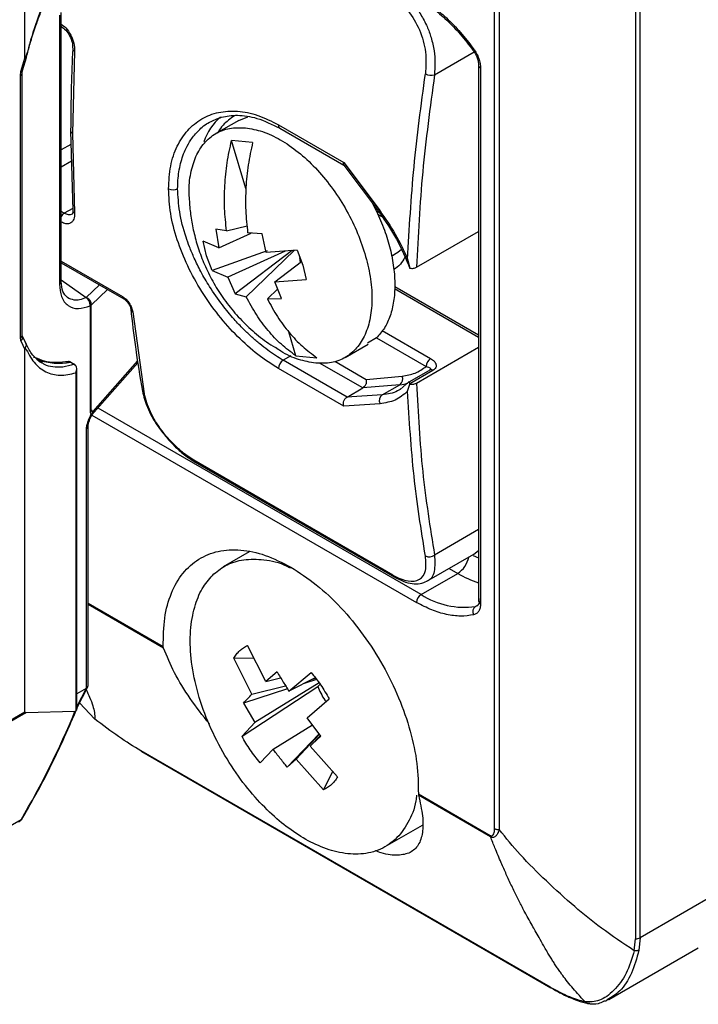
# Model space of a CAD drawing. Units: millimetres. Extents: x 7 to 412, y 7 to 291.
# Drawn here: x 58 to 79, y 25 to 55 of the extents above; entities that cross this region are included whole.
import ezdxf

# ---------------------------------------------------------------- set-up
doc = ezdxf.new("R2010")
doc.units = ezdxf.units.MM

msp = doc.modelspace()

# ---------------------------------------------------------------- linework, layer by layer
at = {"color": 7, "linetype": 'Continuous', "lineweight": 25}
for p, q in [((58.161, 53.807), (58.161, 65.019)), ((77.05, 63.3), (77.05, 26.556)), ((77.192, 26.59), (77.192, 63.334)), ((72.69, 29.968), (72.69, 59.869)), ((72.832, 59.834), (72.832, 29.934)), ((59.285, 46.896), (59.285, 55.219)), ((59.226, 55.137), (59.226, 46.815)), ((59.698, 54.018), (59.632, 51.48)), ((58.037, 53.395), (58.161, 53.807)), ((58.089, 53.429), (58.211, 53.832)), ((58.019, 53.272), (58.037, 53.395)), ((58.078, 53.354), (58.089, 53.429)), ((58.078, 45.246), (58.078, 53.354)), ((72.195, 53.581), (72.195, 37.01)), ((72.254, 53.5), (72.254, 36.928)), ((58.019, 45.164), (58.019, 53.272)), ((64.774, 51.882), (64.067, 51.474)), ((64.774, 51.882), (65.058, 51.988)), ((59.574, 51.561), (59.639, 49.098)), ((66.004, 51.745), (68.022, 50.58)), ((66.045, 51.638), (68.028, 50.494)), ((59.632, 51.48), (59.698, 49.017)), ((65.205, 51.197), (64.552, 51.259)), ((64.997, 49.77), (64.552, 51.259)), ((68.022, 50.58), (69.145, 49.078)), ((67.996, 50.536), (69.126, 49.027)), ((68.898, 49.332), (69.037, 49.072)), ((69.074, 48.983), (69.203, 48.908)), ((64.397, 48.462), (64.07, 48.513)), ((64.07, 48.513), (64.161, 47.936)), ((64.397, 48.462), (65.031, 48.622)), ((70.273, 47.336), (72.195, 48.446)), ((64.161, 47.936), (63.676, 48.143)), ((63.776, 47.692), (63.676, 48.143)), ((64.161, 47.936), (65.161, 48.394)), ((65.504, 48.375), (65.05, 48.4)), ((65.624, 47.796), (65.504, 48.375)), ((65.652, 47.849), (63.948, 47.233)), ((66.207, 47.837), (64.433, 47.026)), ((66.427, 47.853), (64.667, 46.512)), ((66.492, 47.857), (65.007, 46.421)), ((66.585, 47.864), (65.624, 47.796)), ((66.585, 47.864), (66.757, 47.405)), ((63.948, 47.233), (63.776, 47.692)), ((66.684, 47.487), (66.668, 47.643)), ((69.499, 47.682), (69.648, 47.768)), ((70, 47.59), (70.072, 47.307)), ((59.285, 47.476), (61.219, 46.359)), ((63.948, 47.233), (64.433, 47.026)), ((65.896, 46.885), (66.717, 47.512)), ((66.757, 47.405), (66.857, 46.953)), ((70.063, 47.323), (70.072, 47.307)), ((64.433, 47.026), (64.667, 46.512)), ((65.896, 46.885), (66.857, 46.953)), ((65.659, 46.359), (65.982, 46.67)), ((66.101, 46.374), (65.896, 46.885)), ((72.195, 45.233), (69.599, 46.733)), ((60.054, 46.401), (60.05, 46.397)), ((64.667, 46.512), (65.007, 46.421)), ((65.659, 46.359), (66.101, 46.374)), ((60.175, 46.144), (60.175, 42.848)), ((60.212, 46.173), (60.217, 46.178)), ((60.212, 42.892), (60.212, 46.173)), ((61.494, 45.955), (61.852, 43.423)), ((58.037, 45.061), (58.019, 45.164)), ((58.087, 45.2), (58.078, 45.246)), ((58.206, 44.945), (58.087, 45.2)), ((66.541, 44.6), (66.32, 45.339)), ((69.037, 45.152), (68.756, 44.985)), ((69.037, 45.152), (70.569, 44.268)), ((58.037, 45.061), (58.161, 44.792)), ((58.161, 33.581), (58.161, 44.792)), ((68.067, 44.546), (68.774, 44.954)), ((72.195, 44.853), (70.273, 43.743)), ((58.552, 44.509), (58.422, 44.554)), ((58.689, 44.386), (58.507, 44.526)), ((66.541, 44.6), (67.193, 44.537)), ((59.575, 44.4), (59.684, 44.337)), ((59.704, 44.324), (59.684, 44.337)), ((59.763, 33.662), (59.763, 44.192)), ((60.233, 42.768), (61.655, 44.379)), ((68.022, 43.038), (66.004, 44.203)), ((68.125, 43.32), (66.145, 44.463)), ((59.731, 44.069), (59.731, 33.605)), ((68.716, 43.868), (69.829, 43.967)), ((70.682, 44.155), (70.06, 43.796)), ((70.782, 44.145), (70.063, 43.73)), ((68.125, 43.32), (68.612, 43.601)), ((69.759, 43.703), (68.612, 43.601)), ((69.215, 43.39), (69.759, 43.703)), ((69.791, 43.576), (69.766, 43.56)), ((70.048, 43.8), (69.77, 43.553)), ((70, 43.5), (70.072, 43.715)), ((70.072, 43.715), (70.063, 43.73)), ((61.794, 43.498), (61.793, 43.505)), ((69.215, 43.39), (68.123, 43.319)), ((68.125, 43.32), (68.123, 43.319)), ((69.145, 43.114), (68.022, 43.038)), ((60.212, 42.892), (60.175, 42.848)), ((60.264, 42.875), (60.244, 42.899)), ((60.115, 34.396), (60.115, 42.417)), ((60.056, 42.335), (60.056, 34.304)), ((69.542, 37.814), (63.39, 41.365)), ((63.428, 41.308), (69.58, 37.757)), ((65.102, 38.529), (64.296, 38.063)), ((70.597, 37.62), (72.052, 38.46)), ((70.417, 37.211), (71.548, 37.864)), ((62.446, 35.551), (62.438, 35.597)), ((65.615, 34.523), (65.05, 35.635)), ((65.184, 34.124), (64.619, 35.236)), ((65.255, 35.23), (64.619, 35.236)), ((65.962, 34.813), (65.615, 34.523)), ((66.329, 34.218), (67.01, 34.799)), ((67.259, 34.477), (65.277, 33.245)), ((65.615, 34.523), (66.069, 34.636)), ((67.136, 34.636), (66.329, 34.218)), ((67.177, 34.584), (66.798, 34.461)), ((67.052, 34.592), (67.151, 34.617)), ((67.217, 34.369), (67.294, 34.433)), ((59.763, 33.696), (60.104, 34.352)), ((60.056, 34.304), (59.763, 34.134)), ((64.876, 32.825), (67.217, 34.369)), ((66.282, 34.293), (64.922, 33.851)), ((65.184, 34.124), (66.224, 34.385)), ((60.327, 33.356), (59.846, 33.856)), ((64.922, 33.851), (65.277, 33.245)), ((66.89, 33.397), (67.571, 33.978)), ((58.19, 33.552), (57.304, 33.041)), ((57.312, 33.091), (58.161, 33.581)), ((59.708, 33.593), (58.19, 33.552)), ((65.277, 33.245), (64.876, 32.825)), ((67.315, 32.831), (66.89, 33.397)), ((65.838, 32.424), (67.053, 33.179)), ((67.266, 32.896), (66.275, 31.87)), ((67.275, 32.884), (66.552, 32.119)), ((67.299, 32.852), (66.983, 32.518)), ((74.406, 25.065), (61.748, 32.372)), ((61.772, 32.349), (74.429, 25.042)), ((65.838, 32.424), (65.436, 32.004)), ((66.983, 32.518), (67.827, 31.567)), ((66.275, 31.87), (66.552, 32.119)), ((66.552, 32.119), (67.396, 31.169)), ((67.396, 31.169), (67.683, 31.729)), ((70.332, 31.04), (72.555, 29.756)), ((70.332, 31.04), (70.336, 30.997)), ((72.561, 29.712), (70.336, 30.997)), ((69.308, 29.409), (70.456, 30.072)), ((72.555, 29.756), (72.561, 29.712)), ((79.82, 28.107), (77.192, 26.59)), ((77.012, 26.189), (77.05, 26.556)), ((77.192, 26.59), (77.153, 26.204)), ((76.227, 24.68), (78.991, 26.276)), ((76.166, 24.659), (76.239, 24.687))]:
    msp.add_line(p, q, dxfattribs=at)
at = {"color": 1, "linetype": 'Continuous', "lineweight": 25}
for p, q in [((70.83, 53.292), (72.057, 54)), ((59.585, 51.138), (59.285, 50.965)), ((59.285, 50.443), (59.599, 50.625)), ((59.378, 49.006), (59.285, 49.059)), ((59.638, 49.156), (59.378, 49.006)), ((59.698, 49.19), (59.691, 49.088)), ((69.134, 49.016), (69.037, 49.072)), ((59.285, 47.527), (61.179, 46.434)), ((59.285, 46.944), (60.054, 46.401)), ((60.466, 46.794), (60.054, 46.401)), ((60.217, 46.178), (60.713, 46.651)), ((72.195, 45.166), (69.594, 46.668)), ((69.215, 45.376), (70.711, 44.513)), ((66.381, 44.599), (66.145, 44.463)), ((61.646, 44.44), (60.264, 42.875)), ((68.612, 43.601), (67.276, 44.372)), ((67.747, 44.427), (68.716, 43.868)), ((70.417, 37.211), (60.421, 42.981)), ((60.231, 42.764), (70.275, 36.966)), ((72.195, 39.219), (70.83, 38.431)), ((72.031, 38.418), (72.195, 38.345)), ((71.284, 38.016), (71.548, 37.864)), ((60.115, 36.938), (62.438, 35.597)), ((62.446, 35.551), (60.115, 36.897)), ((72.192, 36.896), (72.101, 36.843)), ((60.056, 34.304), (59.763, 33.74)), ((58.042, 30.24), (53.512, 27.624))]:
    msp.add_line(p, q, dxfattribs=at)
at = {"color": 1, "linetype": 'Continuous', "lineweight": 25, "flags": 128}
for points in [[(72.04, 54.094), (72.027, 54.079), (72.02, 54.067), (72.019, 54.059), (72.021, 54.057)], [(58.037, 53.395), (58.06, 53.401), (58.077, 53.409), (58.087, 53.42), (58.089, 53.429)], [(69.145, 49.078), (69.132, 49.058), (69.125, 49.042), (69.125, 49.03), (69.127, 49.027)], [(69.759, 43.703), (69.891, 43.721), (70.002, 43.745)], [(72.15, 36.862), (72.135, 36.854), (72.101, 36.843)]]:
    msp.add_lwpolyline(points, dxfattribs=at)
at = {"color": 7, "linetype": 'Continuous', "lineweight": 25, "flags": 128}
for points in [[(69.648, 47.768), (69.699, 47.801), (69.807, 47.896)], [(72.052, 38.46), (72.052, 38.46), (72.195, 38.571)]]:
    msp.add_lwpolyline(points, dxfattribs=at)
at = {"color": 1, "linetype": 'Continuous', "lineweight": 25}
for centre, radius, start, end in [((59.731, 54.104), 0.0921, 181.9428, 248.6515), ((57.982, 53.36), 0.0959, 292.7371, 355.9624), ((72.291, 53.588), 0.0958, 183.8655, 247.2801), ((65.428, 50.62), 1.833, 131.4481, 161.0625), ((59.669, 51.568), 0.0959, 184.0433, 247.2623), ((66.106, 51.723), 0.104, 167.3824, 234.4322), ((59.742, 49.111), 0.104, 187.2986, 244.7531), ((59.529, 48.763), 0.286, 121.9258, 148.6853), ((59.185, 46.906), 0.0997, 294.0955, 354.5844), ((61.268, 46.434), 0.0888, 180.0322, 237.3607), ((61.54, 46.051), 0.106, 188.8266, 244.0364), ((57.978, 45.256), 0.101, 294.3747, 354.3052), ((57.935, 45.176), 0.154, 311.7165, 8.5011), ((59.209, 46.387), 2.02, 251.3847, 280.4299), ((70.723, 44.067), 0.0971, 53.1735, 115.516), ((61.902, 43.521), 0.11, 192.2271, 243.1509), ((60.015, 42.426), 0.101, 294.3763, 354.2869), ((63.472, 41.378), 0.083, 188.9988, 237.9213), ((71.12, 38.523), 0.786, 303.004, 348.5079), ((69.624, 37.827), 0.083, 189.0067, 237.7779), ((73.228, 40.732), 3.324, 239.6468, 251.9035), ((72.296, 37.02), 0.101, 185.6948, 245.6253), ((74.465, 25.103), 0.0704, 212.7439, 239.7841)]:
    msp.add_arc(centre, radius, start, end, dxfattribs=at)
at = {"color": 7, "linetype": 'Continuous', "lineweight": 25}
for centre, radius, start, end in [((70.728, 53.651), 0.373, 241.3757, 285.8373), ((62.743, 50.038), 0.307, 242.6097, 297.3903), ((59.98, 46.176), 0.237, 0.395, 71.9853), ((60.104, 46.272), 0.146, 299.2377, 317.7014), ((70.876, 44.254), 0.307, 122.6055, 177.3945), ((66.307, 44.207), 0.302, 122.2903, 180.7496), ((69.631, 43.879), 0.217, 306.0232, 23.9762), ((69.34, 43.211), 0.218, 124.8763, 206.4786), ((70.667, 38.642), 0.267, 243.9852, 307.6769), ((70.583, 36.952), 0.307, 122.6055, 177.3945), ((71.74, 39.232), 2.416, 236.7919, 278.5866), ((72.013, 37.062), 0.242, 304.4469, 6.8652), ((72.223, 36.676), 0.207, 126.2784, 207.4575), ((34.534, 44.006), 27.242, 329.6469, 337.5285), ((61.808, 32.41), 0.0704, 212.7439, 239.7841), ((57.886, 30.328), 0.179, 300.3702, 330.5044), ((57.981, 30.348), 0.124, 299.3047, 341.9016), ((77.056, 26.845), 0.289, 268.8559, 298.0402)]:
    msp.add_arc(centre, radius, start, end, dxfattribs=at)
for centre, major_axis, ratio, start_param, end_param in [((59.915, 34.421), (0.197, -0.048), 0.68303, 5.663342, 6.44874), ((58.666, 34.036), (0.498, 0.475), 0.173897, 2.977155, 3.316699)]:
    msp.add_ellipse(centre, major_axis=major_axis, ratio=ratio, start_param=start_param, end_param=end_param, dxfattribs=at)
for points, knots in [([(59.731, 57.359), (59.566, 57.098), (59.232, 56.573), (58.798, 55.669), (58.427, 54.723), (58.255, 54.086), (58.171, 53.771)], [0, 0, 0, 0, 0.2492504, 0.5021388, 0.753897, 1, 1, 1, 1]), ([(69.68, 55.894), (69.854, 55.766), (70.122, 55.571), (70.377, 55.21), (70.511, 54.976), (70.623, 54.741), (70.737, 54.426), (70.859, 53.911), (70.842, 53.535), (70.83, 53.292)], [0, 0, 0, 0, 0.238056, 0.365998, 0.432212, 0.499886, 0.614249, 0.750081, 1, 1, 1, 1]), ([(58.191, 53.763), (58.244, 53.97), (58.341, 54.343), (58.507, 54.843), (58.641, 55.205), (58.72, 55.398), (58.749, 55.468)], [0, 0, 0, 0, 0.361496, 0.652988, 0.873948, 1, 1, 1, 1]), ([(69.542, 55.687), (69.625, 55.632), (69.791, 55.522), (70.09, 55.205), (70.388, 54.696), (70.589, 53.986), (70.563, 53.545), (70.55, 53.323)], [0, 0, 0, 0, 0.125117, 0.250379, 0.499618, 0.749229, 1, 1, 1, 1]), ([(70.275, 55.746), (70.432, 55.648), (70.745, 55.452), (71.202, 55.06), (71.642, 54.612), (71.907, 54.267), (72.04, 54.094)], [0, 0, 0, 0, 0.249948, 0.499999, 0.749948, 1, 1, 1, 1]), ([(70.317, 55.655), (70.468, 55.56), (70.769, 55.371), (71.211, 54.993), (71.636, 54.558), (71.893, 54.224), (72.021, 54.057)], [0, 0, 0, 0, 0.249712, 0.499613, 0.749708, 1, 1, 1, 1]), ([(59.278, 54.793), (59.328, 54.757), (59.428, 54.684), (59.551, 54.502), (59.631, 54.295), (59.636, 54.165), (59.639, 54.1)], [0, 0, 0, 0, 0.248491, 0.4974132, 0.7479952, 1, 1, 1, 1]), ([(59.639, 54.099), (59.622, 53.712), (59.583, 52.858), (59.577, 52.02), (59.574, 51.561)], [0, 0, 0, 0, 0.451682, 1, 1, 1, 1]), ([(72.021, 54.057), (72.047, 54.019), (72.098, 53.942), (72.153, 53.818), (72.189, 53.694), (72.193, 53.619), (72.195, 53.581)], [0, 0, 0, 0, 0.2522, 0.502914, 0.75217, 1, 1, 1, 1]), ([(72.04, 54.094), (72.071, 54.048), (72.134, 53.954), (72.201, 53.799), (72.246, 53.643), (72.251, 53.548), (72.254, 53.5)], [0, 0, 0, 0, 0.249229, 0.499955, 0.749237, 1, 1, 1, 1]), ([(58.171, 53.771), (58.169, 53.771), (58.167, 53.771), (58.164, 53.777), (58.161, 53.789), (58.161, 53.8), (58.161, 53.807)], [0, 0, 0, 0, 0.1241641, 0.281704, 0.5828763, 1, 1, 1, 1]), ([(58.194, 53.788), (58.194, 53.785), (58.193, 53.777), (58.179, 53.773), (58.171, 53.771)], [0, 0, 0, 0, 0.406787, 1, 1, 1, 1]), ([(70, 47.59), (70.052, 48.536), (70.157, 50.412), (70.419, 52.358), (70.55, 53.323)], [0, 0, 0, 0, 0.504086, 1, 1, 1, 1]), ([(70.83, 53.292), (70.695, 52.284), (70.422, 50.261), (70.323, 48.314), (70.273, 47.336)], [0, 0, 0, 0, 0.497879, 1, 1, 1, 1]), ([(62.602, 49.765), (62.615, 50.006), (62.642, 50.487), (62.853, 51.097), (63.178, 51.594), (63.615, 51.951), (64.14, 52.154), (64.731, 52.19), (65.363, 52.07), (65.791, 51.853), (66.004, 51.745)], [0, 0, 0, 0, 0.125178, 0.250674, 0.375459, 0.50087, 0.625565, 0.750574, 0.875504, 1, 1, 1, 1]), ([(63.871, 51.823), (63.992, 51.881), (64.254, 52.007), (64.749, 52.06), (65.358, 51.978), (65.808, 51.756), (66.045, 51.638)], [0, 0, 0, 0, 0.2021573, 0.4368287, 0.7023904, 1, 1, 1, 1]), ([(63.253, 49.454), (63.248, 49.515), (63.22, 49.801), (63.279, 50.255), (63.433, 50.782), (63.697, 51.199), (64.05, 51.492), (64.479, 51.662), (64.812, 51.656), (64.979, 51.653)], [0, 0, 0, 0, 0.043365, 0.202804, 0.362243, 0.521683, 0.681122, 0.840561, 1, 1, 1, 1]), ([(64.397, 48.462), (64.373, 48.694), (64.324, 49.157), (64.335, 49.864), (64.402, 50.571), (64.502, 51.03), (64.552, 51.259)], [0, 0, 0, 0, 0.2500485, 0.5000007, 0.7500485, 1, 1, 1, 1]), ([(65.205, 51.197), (65.155, 50.967), (65.055, 50.508), (64.988, 49.801), (64.976, 49.094), (65.025, 48.631), (65.05, 48.4)], [0, 0, 0, 0, 0.250048, 0.500001, 0.750049, 1, 1, 1, 1]), ([(68.025, 50.502), (68.02, 50.508), (68.012, 50.519), (68.013, 50.548), (68.019, 50.569), (68.022, 50.58)], [0, 0, 0, 0, 0.35213, 0.674015, 1, 1, 1, 1]), ([(66.004, 44.203), (65.791, 44.339), (65.363, 44.612), (64.731, 45.181), (64.14, 45.842), (63.615, 46.584), (63.178, 47.376), (62.853, 48.192), (62.642, 49.005), (62.615, 49.512), (62.602, 49.765)], [0, 0, 0, 0, 0.124496, 0.249426, 0.374435, 0.49913, 0.624541, 0.749326, 0.874822, 1, 1, 1, 1]), ([(66.145, 44.463), (66.067, 44.509), (65.909, 44.604), (65.668, 44.773), (65.423, 44.963), (65.175, 45.176), (64.908, 45.43), (64.6, 45.756), (64.238, 46.196), (63.892, 46.692), (63.607, 47.181), (63.404, 47.593), (63.254, 47.95), (63.082, 48.432), (62.922, 49.049), (62.897, 49.531), (62.885, 49.765)], [0, 0, 0, 0, 0.047891, 0.096903, 0.147039, 0.1983, 0.250689, 0.315913, 0.399138, 0.500348, 0.577539, 0.644916, 0.702475, 0.750213, 0.878495, 1, 1, 1, 1]), ([(63.245, 49.454), (63.246, 49.409), (63.254, 49.209), (63.298, 48.848), (63.391, 48.364), (63.536, 47.86), (63.737, 47.345), (63.999, 46.831), (64.321, 46.33), (64.703, 45.853), (65.143, 45.413), (65.547, 45.075), (65.817, 44.907), (65.908, 44.851)], [0, 0, 0, 0, 0.0244, 0.108557, 0.196725, 0.292063, 0.392418, 0.496861, 0.604598, 0.715014, 0.827619, 0.942022, 1, 1, 1, 1]), ([(59.639, 49.098), (59.64, 49.065), (59.641, 49.002), (59.625, 48.984), (59.617, 48.975)], [0, 0, 0, 0, 0.515422, 1, 1, 1, 1]), ([(69.145, 49.078), (69.308, 48.845), (69.636, 48.38), (69.878, 47.854), (70, 47.59)], [0, 0, 0, 0, 0.4990249, 1, 1, 1, 1]), ([(69.126, 49.027), (69.313, 48.758), (69.688, 48.22), (69.944, 47.607), (70.072, 47.3)], [0, 0, 0, 0, 0.49897, 1, 1, 1, 1]), ([(69.912, 47.649), (69.87, 47.572), (69.782, 47.409), (69.644, 47.313), (69.57, 47.263)], [0, 0, 0, 0, 0.4707136, 1, 1, 1, 1]), ([(70.072, 47.307), (70.09, 47.305), (70.125, 47.3), (70.18, 47.305), (70.231, 47.316), (70.259, 47.329), (70.273, 47.336)], [0, 0, 0, 0, 0.246701, 0.499379, 0.751164, 1, 1, 1, 1]), ([(59.226, 46.815), (59.239, 46.678), (59.266, 46.395), (59.481, 46.127), (59.797, 46.02), (60.052, 46.104), (60.175, 46.144)], [0, 0, 0, 0, 0.2407975, 0.4990412, 0.757872, 1, 1, 1, 1]), ([(59.472, 46.4), (59.418, 46.453), (59.31, 46.562), (59.293, 46.784), (59.285, 46.897)], [0, 0, 0, 0, 0.495191, 1, 1, 1, 1]), ([(60.175, 46.144), (60.176, 46.159), (60.177, 46.186), (60.168, 46.23), (60.154, 46.271), (60.13, 46.318), (60.096, 46.365), (60.064, 46.387), (60.05, 46.397)], [0, 0, 0, 0, 0.1553152, 0.3020165, 0.4400674, 0.5694721, 0.8015293, 1, 1, 1, 1]), ([(60.212, 46.173), (60.211, 46.196), (60.208, 46.242), (60.173, 46.309), (60.129, 46.354), (60.087, 46.383), (60.062, 46.392), (60.05, 46.397)], [0, 0, 0, 0, 0.248376, 0.499308, 0.730119, 0.860139, 1, 1, 1, 1]), ([(61.179, 46.434), (61.198, 46.422), (61.235, 46.397), (61.309, 46.33), (61.394, 46.226), (61.468, 46.084), (61.485, 45.998), (61.494, 45.955)], [0, 0, 0, 0, 0.125322, 0.250706, 0.500022, 0.749716, 1, 1, 1, 1]), ([(61.219, 46.359), (61.232, 46.351), (61.257, 46.335), (61.295, 46.3), (61.332, 46.26), (61.375, 46.201), (61.418, 46.12), (61.43, 46.063), (61.435, 46.034)], [0, 0, 0, 0, 0.123829, 0.248165, 0.37312, 0.498353, 0.748715, 1, 1, 1, 1]), ([(66.541, 44.6), (66.388, 44.712), (66.084, 44.938), (65.677, 45.371), (65.308, 45.859), (65.107, 46.234), (65.007, 46.421)], [0, 0, 0, 0, 0.250048, 0.500001, 0.750049, 1, 1, 1, 1]), ([(65.659, 46.359), (65.76, 46.171), (65.961, 45.796), (66.33, 45.308), (66.737, 44.875), (67.041, 44.65), (67.193, 44.537)], [0, 0, 0, 0, 0.250048, 0.500001, 0.750049, 1, 1, 1, 1]), ([(61.435, 46.037), (61.479, 45.649), (61.578, 44.789), (61.717, 43.959), (61.793, 43.504)], [0, 0, 0, 0, 0.451605, 1, 1, 1, 1]), ([(58.161, 44.792), (58.161, 44.798), (58.161, 44.809), (58.163, 44.824), (58.166, 44.836), (58.168, 44.842), (58.17, 44.845), (58.171, 44.846)], [0, 0, 0, 0, 0.332184, 0.687959, 0.831274, 0.94937, 1, 1, 1, 1]), ([(58.188, 44.97), (58.192, 44.962), (58.201, 44.937), (58.194, 44.892), (58.178, 44.86), (58.171, 44.846)], [0, 0, 0, 0, 0.231102, 0.645223, 1, 1, 1, 1]), ([(58.171, 44.846), (58.255, 44.684), (58.427, 44.356), (58.798, 44.078), (59.232, 43.957), (59.566, 44.032), (59.731, 44.069)], [0, 0, 0, 0, 0.246103, 0.497861, 0.75075, 1, 1, 1, 1]), ([(58.526, 44.489), (58.471, 44.543), (58.34, 44.671), (58.239, 44.878), (58.181, 44.999)], [0, 0, 0, 0, 0.416578, 1, 1, 1, 1]), ([(67.155, 44.367), (66.98, 44.399), (66.63, 44.462), (66.202, 44.645), (65.964, 44.814), (65.909, 44.853)], [0, 0, 0, 0, 0.435556, 0.871111, 1, 1, 1, 1]), ([(58.683, 44.37), (58.635, 44.397), (58.581, 44.428), (58.531, 44.483), (58.526, 44.489)], [0, 0, 0, 0, 0.881074, 1, 1, 1, 1]), ([(59.497, 44.415), (59.267, 44.391), (58.921, 44.354), (58.646, 44.47), (58.552, 44.509)], [0, 0, 0, 0, 0.662223, 1, 1, 1, 1]), ([(70.711, 44.513), (70.75, 44.486), (70.828, 44.434), (70.877, 44.351), (70.885, 44.284), (70.871, 44.233), (70.839, 44.184), (70.801, 44.158), (70.782, 44.145)], [0, 0, 0, 0, 0.256441, 0.498966, 0.624383, 0.750327, 0.876827, 1, 1, 1, 1]), ([(59.575, 44.4), (59.565, 44.405), (59.545, 44.414), (59.509, 44.418), (59.484, 44.414), (59.472, 44.412)], [0, 0, 0, 0, 0.326622, 0.67123, 1, 1, 1, 1]), ([(59.731, 44.069), (59.743, 44.096), (59.762, 44.141), (59.765, 44.214), (59.75, 44.278), (59.719, 44.309), (59.704, 44.324)], [0, 0, 0, 0, 0.297945, 0.500565, 0.768805, 1, 1, 1, 1]), ([(70.705, 44.183), (70.702, 44.176), (70.696, 44.162), (70.675, 44.149), (70.666, 44.142)], [0, 0, 0, 0, 0.524021, 1, 1, 1, 1]), ([(68.716, 43.868), (68.718, 43.852), (68.723, 43.823), (68.719, 43.77), (68.706, 43.72), (68.685, 43.676), (68.657, 43.634), (68.63, 43.614), (68.612, 43.601)], [0, 0, 0, 0, 0.157613, 0.294557, 0.505759, 0.635674, 0.761371, 1, 1, 1, 1]), ([(70.063, 43.73), (70.059, 43.74), (70.051, 43.763), (70.049, 43.791), (70.061, 43.795), (70.07, 43.798)], [0, 0, 0, 0, 0.227599, 0.500543, 1, 1, 1, 1]), ([(70.273, 43.743), (70.259, 43.737), (70.231, 43.723), (70.179, 43.712), (70.125, 43.708), (70.09, 43.712), (70.072, 43.715)], [0, 0, 0, 0, 0.248739, 0.50157, 0.754407, 1, 1, 1, 1]), ([(70.273, 43.743), (70.323, 42.823), (70.422, 40.992), (70.695, 39.282), (70.83, 38.431)], [0, 0, 0, 0, 0.502121, 1, 1, 1, 1]), ([(61.794, 43.498), (61.836, 43.337), (61.925, 42.991), (62.203, 42.504), (62.505, 42.104), (62.784, 41.8), (63.1, 41.517), (63.316, 41.379), (63.428, 41.308)], [0, 0, 0, 0, 0.204898, 0.438464, 0.567129, 0.703459, 0.847685, 1, 1, 1, 1]), ([(63.39, 41.365), (63.305, 41.419), (63.134, 41.526), (62.789, 41.817), (62.384, 42.264), (62.004, 42.87), (61.903, 43.239), (61.852, 43.423)], [0, 0, 0, 0, 0.125117, 0.250379, 0.499618, 0.749229, 1, 1, 1, 1]), ([(68.022, 43.038), (68.019, 43.052), (68.013, 43.08), (68.013, 43.135), (68.024, 43.19), (68.046, 43.238), (68.068, 43.271), (68.094, 43.3), (68.114, 43.312), (68.123, 43.319)], [0, 0, 0, 0, 0.140434, 0.280405, 0.506594, 0.628894, 0.75607, 0.879658, 1, 1, 1, 1]), ([(70, 43.5), (69.878, 43.397), (69.636, 43.19), (69.308, 43.14), (69.145, 43.114)], [0, 0, 0, 0, 0.501609, 1, 1, 1, 1]), ([(70.55, 38.402), (70.419, 39.217), (70.157, 40.86), (70.052, 42.615), (70, 43.5)], [0, 0, 0, 0, 0.495914, 1, 1, 1, 1]), ([(60.175, 42.848), (60.181, 42.841), (60.19, 42.829), (60.197, 42.809), (60.196, 42.791), (60.183, 42.724), (60.118, 42.614), (60.067, 42.462), (60.06, 42.376), (60.056, 42.335)], [0, 0, 0, 0, 0.070619, 0.124854, 0.150075, 0.178745, 0.500023, 0.759538, 1, 1, 1, 1]), ([(60.115, 42.416), (60.118, 42.451), (60.124, 42.516), (60.171, 42.642), (60.211, 42.723), (60.236, 42.776)], [0, 0, 0, 0, 0.28411, 0.535555, 1, 1, 1, 1]), ([(60.244, 42.899), (60.241, 42.903), (60.235, 42.908), (60.225, 42.905), (60.218, 42.899), (60.214, 42.894), (60.212, 42.892)], [0, 0, 0, 0, 0.423196, 0.687462, 0.885945, 1, 1, 1, 1]), ([(69.542, 37.814), (69.625, 37.77), (69.792, 37.683), (70.091, 37.602), (70.389, 37.644), (70.589, 37.915), (70.563, 38.24), (70.55, 38.402)], [0, 0, 0, 0, 0.125858, 0.250916, 0.500046, 0.749783, 1, 1, 1, 1]), ([(64.006, 37.847), (64.137, 37.948), (64.407, 38.16), (64.933, 38.312), (65.556, 38.302), (66.056, 38.202), (66.338, 38.051), (66.375, 38.031)], [0, 0, 0, 0, 0.215553, 0.447496, 0.69765, 0.960277, 1, 1, 1, 1]), ([(70.273, 31), (70.267, 30.941), (70.234, 30.613), (70.022, 30.13), (69.636, 29.6), (69.107, 29.271), (68.491, 29.145), (67.831, 29.215), (67.175, 29.445), (66.546, 29.8), (65.938, 30.264), (65.333, 30.858), (64.739, 31.591), (64.194, 32.457), (63.745, 33.413), (63.428, 34.397), (63.264, 35.346), (63.269, 36.194), (63.413, 36.898), (63.653, 37.463), (63.891, 37.722), (64.006, 37.847)], [0, 0, 0, 0, 0.012789, 0.071062, 0.130726, 0.190389, 0.248662, 0.304512, 0.356846, 0.404931, 0.451764, 0.501108, 0.554774, 0.611515, 0.670323, 0.730203, 0.789659, 0.847127, 0.901947, 0.952766, 1, 1, 1, 1]), ([(69.58, 37.757), (69.676, 37.707), (69.87, 37.606), (70.145, 37.538), (70.397, 37.533), (70.53, 37.591), (70.597, 37.62)], [0, 0, 0, 0, 0.246443, 0.495156, 0.747381, 1, 1, 1, 1]), ([(72.04, 36.581), (71.907, 36.561), (71.642, 36.522), (71.202, 36.582), (70.745, 36.718), (70.432, 36.883), (70.275, 36.966)], [0, 0, 0, 0, 0.249948, 0.499999, 0.749948, 1, 1, 1, 1]), ([(72.254, 36.928), (72.251, 36.883), (72.246, 36.794), (72.201, 36.691), (72.134, 36.612), (72.071, 36.591), (72.04, 36.581)], [0, 0, 0, 0, 0.249229, 0.499955, 0.749237, 1, 1, 1, 1]), ([(63.866, 33.207), (63.662, 33.468), (63.247, 33.998), (62.761, 34.794), (62.551, 35.299), (62.446, 35.551)], [0, 0, 0, 0, 0.32807, 0.665231, 1, 1, 1, 1]), ([(64.619, 35.236), (64.647, 35.28), (64.703, 35.369), (64.773, 35.439), (64.808, 35.474)], [0, 0, 0, 0, 0.498482, 1, 1, 1, 1]), ([(64.808, 35.474), (64.845, 35.506), (64.919, 35.571), (65.006, 35.613), (65.05, 35.635)], [0, 0, 0, 0, 0.493228, 1, 1, 1, 1]), ([(65.962, 34.813), (66.025, 34.708), (66.144, 34.509), (66.269, 34.312), (66.329, 34.218)], [0, 0, 0, 0, 0.5243553, 1, 1, 1, 1]), ([(67.01, 34.799), (67.112, 34.675), (67.32, 34.422), (67.486, 34.129), (67.572, 33.978)], [0, 0, 0, 0, 0.487727, 1, 1, 1, 1]), ([(64.922, 33.851), (64.965, 33.898), (65.048, 33.989), (65.14, 34.08), (65.184, 34.124)], [0, 0, 0, 0, 0.523802, 1, 1, 1, 1]), ([(67.217, 34.37), (67.247, 34.299), (67.31, 34.153), (67.4, 33.992), (67.462, 33.911), (67.474, 33.896)], [0, 0, 0, 0, 0.426444, 0.889851, 1, 1, 1, 1]), ([(58.099, 30.309), (58.402, 30.847), (59.008, 31.922), (59.519, 33.101), (59.775, 33.69)], [0, 0, 0, 0, 0.500014, 1, 1, 1, 1]), ([(59.731, 33.605), (59.726, 33.601), (59.718, 33.595), (59.711, 33.594), (59.708, 33.593)], [0, 0, 0, 0, 0.617952, 1, 1, 1, 1]), ([(59.763, 33.676), (59.761, 33.662), (59.758, 33.636), (59.74, 33.615), (59.731, 33.605)], [0, 0, 0, 0, 0.534988, 1, 1, 1, 1]), ([(61.748, 32.372), (61.52, 32.511), (61.063, 32.789), (60.573, 33.167), (60.327, 33.356)], [0, 0, 0, 0, 0.498113, 1, 1, 1, 1]), ([(65.436, 32.004), (65.33, 32.135), (65.122, 32.389), (64.956, 32.683), (64.876, 32.825)], [0, 0, 0, 0, 0.512475, 1, 1, 1, 1]), ([(67.315, 32.831), (67.255, 32.775), (67.142, 32.667), (67.034, 32.566), (66.983, 32.518)], [0, 0, 0, 0, 0.523197, 1, 1, 1, 1]), ([(66.275, 31.87), (66.198, 31.963), (66.048, 32.144), (65.907, 32.332), (65.838, 32.424)], [0, 0, 0, 0, 0.511453, 1, 1, 1, 1]), ([(67.827, 31.567), (67.799, 31.522), (67.744, 31.433), (67.674, 31.362), (67.639, 31.327)], [0, 0, 0, 0, 0.498819, 1, 1, 1, 1]), ([(67.639, 31.327), (67.602, 31.295), (67.527, 31.232), (67.44, 31.19), (67.396, 31.169)], [0, 0, 0, 0, 0.501182, 1, 1, 1, 1]), ([(70.336, 30.997), (70.385, 30.775), (70.483, 30.334), (70.475, 29.823), (70.35, 29.441), (70.096, 29.202), (69.707, 29.127), (69.334, 29.156), (69.059, 29.26), (68.995, 29.284)], [0, 0, 0, 0, 0.159393, 0.317854, 0.47725, 0.635501, 0.794812, 0.952943, 1, 1, 1, 1]), ([(72.555, 29.756), (72.561, 29.753), (72.574, 29.747), (72.599, 29.743), (72.636, 29.754), (72.682, 29.822), (72.687, 29.91), (72.69, 29.968)], [0, 0, 0, 0, 0.060441, 0.120928, 0.2519052, 0.5016738, 1, 1, 1, 1]), ([(72.832, 29.934), (72.823, 29.908), (72.812, 29.874), (72.798, 29.842), (72.779, 29.8), (72.74, 29.739), (72.676, 29.694), (72.612, 29.69), (72.578, 29.705), (72.561, 29.712)], [0, 0, 0, 0, 0.176038, 0.226409, 0.241502, 0.499157, 0.748417, 0.876418, 1, 1, 1, 1]), ([(77.012, 26.189), (76.667, 26.417), (76.023, 26.844), (75.124, 27.576), (74.292, 28.337), (73.493, 29.122), (73.044, 29.674), (72.832, 29.934)], [0, 0, 0, 0, 0.213822, 0.399231, 0.609766, 0.815793, 1, 1, 1, 1]), ([(75.488, 24.604), (75.41, 24.69), (75.271, 24.845), (75.072, 25.072), (74.906, 25.275), (74.781, 25.442), (74.685, 25.578), (74.606, 25.693), (74.53, 25.809), (74.455, 25.928), (74.379, 26.051), (74.297, 26.189), (74.192, 26.371), (74.078, 26.575), (73.957, 26.788), (73.841, 26.99), (73.733, 27.183), (73.606, 27.417), (73.464, 27.688), (73.299, 28.02), (73.161, 28.311), (73.025, 28.61), (72.879, 28.941), (72.718, 29.326), (72.608, 29.598), (72.561, 29.712)], [0, 0, 0, 0, 0.050648, 0.090865, 0.132525, 0.170344, 0.192482, 0.216241, 0.241637, 0.264698, 0.290517, 0.319358, 0.351648, 0.404849, 0.446344, 0.480913, 0.524708, 0.560051, 0.618593, 0.682515, 0.75182, 0.785288, 0.852467, 0.938039, 1, 1, 1, 1]), ([(77.153, 26.204), (77.143, 26.2), (77.124, 26.192), (77.089, 26.187), (77.051, 26.185), (77.025, 26.187), (77.012, 26.189)], [0, 0, 0, 0, 0.247534, 0.500003, 0.752471, 1, 1, 1, 1]), ([(77.012, 26.189), (76.937, 25.944), (76.787, 25.455), (76.386, 24.931), (75.931, 24.599), (75.636, 24.602), (75.488, 24.604)], [0, 0, 0, 0, 0.249224, 0.49821, 0.748887, 1, 1, 1, 1]), ([(75.488, 24.604), (75.341, 24.642), (75.045, 24.718), (74.619, 24.949), (74.406, 25.065)], [0, 0, 0, 0, 0.49839, 1, 1, 1, 1]), ([(74.442, 25.037), (74.533, 24.986), (74.69, 24.897), (74.878, 24.804), (75.06, 24.721), (75.304, 24.622), (75.473, 24.581), (75.577, 24.556)], [0, 0, 0, 0, 0.203904, 0.35356, 0.453068, 0.663914, 1, 1, 1, 1]), ([(75.567, 24.558), (75.679, 24.544), (75.848, 24.523), (76.016, 24.598), (76.072, 24.623)], [0, 0, 0, 0, 0.6674297, 1, 1, 1, 1]), ([(75.639, 24.558), (75.636, 24.557), (75.616, 24.551), (75.594, 24.55), (75.578, 24.556), (75.577, 24.556)], [0, 0, 0, 0, 0.151979, 0.990923, 1, 1, 1, 1]), ([(76.175, 24.666), (76.159, 24.652), (76.125, 24.622), (76.09, 24.623), (76.072, 24.623)], [0, 0, 0, 0, 0.4817, 1, 1, 1, 1])]:
    msp.add_open_spline(points, degree=3, knots=knots, dxfattribs=at)
at = {"color": 1, "linetype": 'Continuous', "lineweight": 25}
for points, knots in [([(59.285, 54.857), (59.332, 54.822), (59.443, 54.739), (59.585, 54.525), (59.687, 54.264), (59.694, 54.1), (59.698, 54.018)], [0, 0, 0, 0, 0.19815, 0.464765, 0.732035, 1, 1, 1, 1]), ([(62.885, 49.765), (62.887, 49.855), (62.89, 50.035), (62.921, 50.295), (62.972, 50.548), (63.045, 50.791), (63.149, 51.04), (63.302, 51.309), (63.539, 51.586), (63.74, 51.763), (63.871, 51.823), (63.871, 51.823)], [0, 0, 0, 0, 0.095646, 0.193464, 0.293457, 0.39563, 0.499988, 0.631549, 0.79799, 0.999281, 1, 1, 1, 1]), ([(64.639, 52.026), (64.517, 51.936), (64.328, 51.796), (64.177, 51.598), (64.135, 51.515), (64.134, 51.513)], [0, 0, 0, 0, 0.645393, 0.992658, 1, 1, 1, 1]), ([(59.698, 49.017), (59.694, 48.949), (59.687, 48.813), (59.585, 48.695), (59.444, 48.662), (59.332, 48.711), (59.285, 48.732)], [0, 0, 0, 0, 0.267722, 0.534776, 0.801617, 1, 1, 1, 1]), ([(59.617, 48.975), (59.6, 48.968), (59.567, 48.953), (59.489, 48.954), (59.421, 48.985), (59.378, 49.006)], [0, 0, 0, 0, 0.26628, 0.522413, 1, 1, 1, 1]), ([(60.05, 46.397), (59.982, 46.371), (59.856, 46.322), (59.652, 46.311), (59.54, 46.366), (59.472, 46.4)], [0, 0, 0, 0, 0.309614, 0.57972, 1, 1, 1, 1]), ([(59.684, 44.337), (59.564, 44.3), (59.333, 44.229), (59.03, 44.244), (58.812, 44.284), (58.714, 44.365), (58.689, 44.386)], [0, 0, 0, 0, 0.3243526, 0.6259226, 0.9047695, 1, 1, 1, 1]), ([(70.569, 44.268), (70.595, 44.262), (70.643, 44.252), (70.685, 44.229), (70.706, 44.206), (70.705, 44.19), (70.705, 44.183)], [0, 0, 0, 0, 0.356148, 0.637967, 0.832519, 1, 1, 1, 1]), ([(69.766, 43.56), (69.74, 43.542), (69.584, 43.435), (69.383, 43.411), (69.215, 43.39)], [0, 0, 0, 0, 0.163582, 1, 1, 1, 1]), ([(60.264, 42.875), (60.263, 42.86), (60.262, 42.83), (60.251, 42.793), (60.238, 42.776), (60.232, 42.767)], [0, 0, 0, 0, 0.319785, 0.652099, 1, 1, 1, 1]), ([(60.235, 42.775), (60.236, 42.776), (60.245, 42.794), (60.25, 42.836), (60.246, 42.878), (60.244, 42.899)], [0, 0, 0, 0, 0.042239, 0.505453, 1, 1, 1, 1]), ([(70.83, 38.431), (70.839, 38.252), (70.857, 37.894), (70.719, 37.66), (70.597, 37.621), (70.596, 37.62)], [0, 0, 0, 0, 0.496917, 0.993414, 1, 1, 1, 1]), ([(60.059, 34.266), (60.094, 34.187), (60.172, 34.01), (60.266, 33.766), (60.316, 33.543), (60.323, 33.421), (60.327, 33.356)], [0, 0, 0, 0, 0.209678, 0.471708, 0.720562, 1, 1, 1, 1]), ([(77.153, 26.204), (77.086, 25.957), (76.953, 25.462), (76.589, 24.92), (76.307, 24.747), (76.175, 24.666)], [0, 0, 0, 0, 0.346764, 0.692999, 1, 1, 1, 1]), ([(75.577, 24.556), (75.561, 24.561), (75.528, 24.569), (75.501, 24.592), (75.488, 24.604)], [0, 0, 0, 0, 0.507558, 1, 1, 1, 1])]:
    msp.add_open_spline(points, degree=3, knots=knots, dxfattribs=at)
at = {"color": 7, "linetype": 'Continuous', "lineweight": 25}
for points in [[(64.979, 51.653), (65.154, 51.623), (65.504, 51.563), (66.061, 51.299), (66.616, 50.919), (67.151, 50.424), (67.644, 49.837), (68.074, 49.18), (68.435, 48.477), (68.597, 47.998), (68.678, 47.759)], [(69.037, 49.072), (69.122, 48.877), (69.293, 48.489), (69.468, 47.9), (69.578, 47.325), (69.614, 46.778), (69.578, 46.274), (69.468, 45.826), (69.293, 45.44), (69.122, 45.248), (69.037, 45.152)], [(68.678, 47.759), (68.739, 47.521), (68.862, 47.047), (68.912, 46.374), (68.86, 45.763), (68.699, 45.239), (68.437, 44.821), (68.083, 44.528), (67.655, 44.359), (67.321, 44.364), (67.155, 44.367)], [(69.829, 43.967), (69.967, 43.989), (70.243, 44.034), (70.46, 44.19), (70.569, 44.268)], [(62.438, 35.597), (62.443, 35.9), (62.453, 36.507), (62.67, 37.273), (63.025, 37.893), (63.519, 38.334), (64.128, 38.58), (64.827, 38.618), (65.59, 38.463), (66.12, 38.192), (66.385, 38.057)], [(66.385, 38.057), (66.65, 37.887), (67.18, 37.545), (67.943, 36.82), (68.643, 35.974), (69.251, 35.025), (69.745, 34.014), (70.1, 32.984), (70.317, 31.968), (70.327, 31.349), (70.332, 31.04)], [(72.69, 29.968), (72.7, 29.963), (72.72, 29.953), (72.755, 29.942), (72.793, 29.935), (72.819, 29.934), (72.832, 29.934)]]:
    msp.add_open_spline(points, degree=3, dxfattribs=at)

doc.saveas('drawing.dxf')
